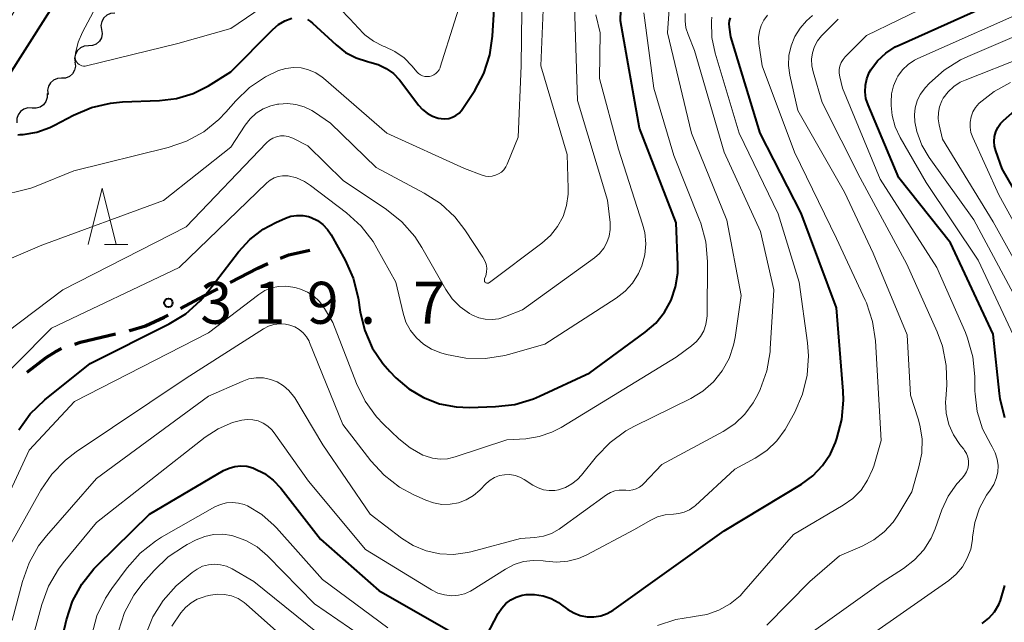
# Model space of a CAD drawing. Units: metres. Extents: x -66000 to -64000, y 25500 to 27000.
# Drawn here: x -64736 to -64648, y 25947 to 26001 of the extents above; entities that cross this region are included whole.
import ezdxf

# ---------------------------------------------------------------- set-up
doc = ezdxf.new("R2010")
doc.units = ezdxf.units.M
for name, color, linetype, lineweight in [('210300_徒歩道', 7, 'Continuous', 70), ('510200_細流', 7, 'Continuous', 30), ('633200_針葉樹林', 7, 'Continuous', 13), ('710100_等高線(計曲線)', 7, 'Continuous', 40), ('710200_等高線(主曲線)', 7, 'Continuous', 13), ('731200_図化機測定による標高点', 7, 'Continuous', 40)]:
    doc.layers.add(name, color=color, linetype=linetype, lineweight=lineweight)
doc.styles.add('Style-WORKING', font='MS Gothic.ttf')

msp = doc.modelspace()

# ---------------------------------------------------------------- linework, layer by layer
at = {"layer": '210300_徒歩道', "linetype": 'Continuous', "lineweight": 70, "flags": 128}
for points in [[(-64712.566, 25979.84), (-64711.83, 25980.12), (-64709.96, 25980.54)], [(-64717.068, 25977.672), (-64714.6, 25978.95), (-64713.716, 25979.352)], [(-64721.492, 25975.342), (-64719.39, 25976.47), (-64718.178, 25977.098)], [(-64726.065, 25973.362), (-64726.03, 25973.37), (-64724.61, 25973.8), (-64722.95, 25974.56), (-64722.593, 25974.752)], [(-64730.919, 25972.174), (-64730.42, 25972.34), (-64727.282, 25973.076)], [(-64735.182, 25969.65), (-64733.49, 25970.97), (-64732.63, 25971.51), (-64732.099, 25971.763)]]:
    msp.add_lwpolyline(points, dxfattribs=at)
at = {"layer": '510200_細流', "linetype": 'Continuous', "lineweight": 30, "flags": 128}
for points in [[(-64727.362, 26001.695), (-64727.728, 26001.667), (-64728.066, 26001.523), (-64728.339, 26001.278), (-64728.52, 26000.958), (-64728.589, 26000.598), (-64728.537, 26000.234)], [(-64728.537, 26000.234), (-64728.486, 25999.871), (-64728.555, 25999.51), (-64728.736, 25999.19), (-64729.009, 25998.945), (-64729.347, 25998.801), (-64729.713, 25998.773)], [(-64729.713, 25998.773), (-64730.079, 25998.745), (-64730.416, 25998.601), (-64730.69, 25998.356), (-64730.87, 25998.036), (-64730.939, 25997.676), (-64730.888, 25997.312)], [(-64730.91, 25997.33), (-64730.864, 25996.965), (-64730.939, 25996.606), (-64731.126, 25996.289), (-64731.403, 25996.049), (-64731.743, 25995.91), (-64732.109, 25995.889)], [(-64732.109, 25995.889), (-64732.476, 25995.868), (-64732.816, 25995.729), (-64733.093, 25995.489), (-64733.279, 25995.172), (-64733.355, 25994.813), (-64733.309, 25994.448)], [(-64733.396, 25994.529), (-64733.39, 25994.162), (-64733.503, 25993.813), (-64733.722, 25993.517), (-64734.024, 25993.308), (-64734.376, 25993.206), (-64734.743, 25993.224)], [(-64734.743, 25993.224), (-64735.11, 25993.242), (-64735.462, 25993.14), (-64735.764, 25992.931), (-64735.983, 25992.636), (-64736.096, 25992.287), (-64736.09, 25991.92)]]:
    msp.add_lwpolyline(points, dxfattribs=at)
at = {"layer": '633200_針葉樹林', "linetype": 'Continuous', "lineweight": 13}
msp.add_line((-64728.282, 25981.07), (-64726.198, 25981.07), dxfattribs=at)
at = {"layer": '633200_針葉樹林', "linetype": 'Continuous', "lineweight": 13, "flags": 128}
msp.add_lwpolyline([(-64729.74, 25981.07), (-64728.49, 25986.07), (-64727.24, 25981.07)], dxfattribs=at)
at = {"layer": '710100_等高線(計曲線)', "linetype": 'Continuous', "lineweight": 40, "flags": 128}
for points, elevation in [([(-64729.93, 26007), (-64737, 25995.88)], 310), ([(-64710.18, 26001.13), (-64709.89, 26000.95), (-64709.71, 26000.8), (-64707.62, 25998.86), (-64706.77, 25998.2), (-64705.83, 25997.7), (-64704.82, 25997.38), (-64704.62, 25997.33), (-64703.86, 25997.12), (-64703.15, 25996.77), (-64702.51, 25996.31), (-64701.96, 25995.74), (-64701.85, 25995.6), (-64700.28, 25993.5), (-64699.92, 25993.1), (-64699.5, 25992.77), (-64699.02, 25992.51), (-64698.51, 25992.34), (-64698.26, 25992.29), (-64697.91, 25992.27), (-64697.57, 25992.31), (-64697.24, 25992.41), (-64696.93, 25992.57), (-64696.65, 25992.77), (-64696.42, 25993.02), (-64696.31, 25993.18), (-64695.26, 25994.79), (-64694.44, 25996.32), (-64693.9, 25997.98), (-64693.66, 25999.64), (-64693.35, 26004.97)], 310), ([(-64701.14, 25968.17), (-64699.83, 25967.39), (-64698.4, 25966.84), (-64696.9, 25966.56), (-64695.73, 25966.52), (-64693.4, 25966.59), (-64691.67, 25966.79), (-64690, 25967.29), (-64689.49, 25967.52), (-64685, 25969.61), (-64680.04, 25973.24), (-64679.11, 25974.05), (-64678.34, 25975.02), (-64677.74, 25976.1), (-64677.34, 25977.27), (-64677.15, 25978.49), (-64677.14, 25979.23), (-64677.28, 25983), (-64680.55, 25991.45), (-64682.24, 26001), (-64682.18, 26003)], 320), ([(-64647.98, 25965.6), (-64648.39, 25967.29), (-64648.45, 25967.76), (-64649, 25973.06), (-64652.81, 25981.19), (-64657.43, 25987), (-64660.17, 25993.53), (-64660.36, 25994.09), (-64660.44, 25994.68), (-64660.41, 25995.27), (-64660.29, 25995.85), (-64660.06, 25996.39), (-64659.93, 25996.64), (-64659.32, 25997.44), (-64658.59, 25998.13), (-64657.75, 25998.68), (-64657.4, 25998.85), (-64648.19, 26003)], 340), ([(-64736, 25990.85), (-64735.83, 25990.86), (-64735.52, 25990.88), (-64734.3, 25991.09), (-64733.14, 25991.5), (-64732.74, 25991.7), (-64731.05, 25992.6), (-64729.45, 25993.29), (-64727.75, 25993.68), (-64726.67, 25993.78), (-64723.36, 25993.89), (-64721.84, 25994.07), (-64720.38, 25994.52), (-64719, 25995.22), (-64717, 25996.47), (-64713.27, 26000.25), (-64712.76, 26000.68), (-64712.2, 26001.01), (-64711.58, 26001.24)], 310), ([(-64682.9, 25948.42), (-64682.82, 25948.48), (-64673, 25955.5), (-64666.12, 25959.68), (-64665.1, 25960.42), (-64664.23, 25961.33), (-64663.53, 25962.38), (-64663.07, 25963.4), (-64662.95, 25963.74), (-64662.5, 25965.43), (-64662.35, 25967.17), (-64662.39, 25967.97), (-64663, 25975.4), (-64666.14, 25983.86), (-64669.81, 25991), (-64672.41, 25999.59), (-64672.54, 26000.46), (-64672.56, 26000.74), (-64672.52, 26001.01), (-64672.44, 26001.28)], 330), ([(-64644.28, 25981), (-64648.2, 25987.8), (-64648.78, 25989.4), (-64648.89, 25989.82), (-64648.93, 25990.25), (-64648.9, 25990.68), (-64648.78, 25991.1), (-64648.6, 25991.5), (-64648.35, 25991.85), (-64648.09, 25992.12), (-64646.31, 25993.69)], 350), ([(-64735.92, 25964.52), (-64734.9, 25965.94), (-64733.6, 25967.19), (-64729.57, 25970.43), (-64722.51, 25973.97), (-64721.03, 25974.88), (-64719.73, 25976.04), (-64719.06, 25976.82), (-64716.33, 25980.39), (-64715.32, 25981.49), (-64714.13, 25982.41), (-64713, 25983.02), (-64712.14, 25983.4), (-64711.65, 25983.57), (-64711.13, 25983.65), (-64710.6, 25983.64), (-64710.09, 25983.54), (-64709.83, 25983.45), (-64709.29, 25983.19), (-64708.8, 25982.83), (-64708.39, 25982.4), (-64708.06, 25981.91), (-64706.8, 25979.65), (-64706.09, 25978.06), (-64705.66, 25976.29), (-64705.46, 25975.01), (-64705.07, 25973.38), (-64704.39, 25971.84), (-64703.46, 25970.43), (-64702.84, 25969.73), (-64702.3, 25969.17), (-64701.14, 25968.17)], 320), ([(-64733.65, 25939), (-64731.66, 25947.56), (-64731.12, 25949.22), (-64730.3, 25950.76), (-64729.22, 25952.13), (-64728.91, 25952.45), (-64724.25, 25957), (-64717.66, 25960.88), (-64717.17, 25961.11), (-64716.65, 25961.26), (-64716.11, 25961.31), (-64715.57, 25961.27), (-64715.05, 25961.13), (-64714.92, 25961.08), (-64714.02, 25960.63), (-64713.22, 25960.02), (-64712.55, 25959.3), (-64709, 25954.76), (-64703.81, 25950.19), (-64697, 25946.3)], 330), ([(-64650, 25947.23), (-64649.4, 25947.71), (-64648.9, 25948.28), (-64648.51, 25948.94), (-64648.35, 25949.3), (-64647.96, 25950.64)], 340), ([(-64694.21, 25946.13), (-64693.15, 25948.14), (-64692.85, 25948.6), (-64692.48, 25949.01), (-64692.04, 25949.34), (-64691.55, 25949.6), (-64691.02, 25949.76), (-64690.68, 25949.82), (-64689.92, 25949.83), (-64689.16, 25949.71), (-64688.44, 25949.47), (-64687.77, 25949.1), (-64687.63, 25949), (-64686.94, 25948.5), (-64686.42, 25948.18), (-64685.84, 25947.96), (-64685.24, 25947.84), (-64684.62, 25947.83), (-64684.02, 25947.93), (-64683.44, 25948.13), (-64682.9, 25948.42)], 330)]:
    msp.add_lwpolyline(points, dxfattribs=dict(at, elevation=elevation))
at = {"layer": '710200_等高線(主曲線)', "linetype": 'Continuous', "lineweight": 13, "flags": 128}
for points, elevation in [([(-64725.45, 26009), (-64730.25, 26000.01), (-64730.64, 25999.1), (-64730.86, 25998.13), (-64730.89, 25997.86), (-64730.89, 25997.72), (-64730.87, 25997.58), (-64730.82, 25997.44), (-64730.75, 25997.32), (-64730.66, 25997.21), (-64730.55, 25997.12), (-64730.43, 25997.05), (-64730.3, 25997), (-64730.16, 25996.97), (-64730.01, 25996.97), (-64729.89, 25996.99), (-64721.75, 25999), (-64717, 26000.33), (-64712.92, 26003.16)], 308), ([(-64734.18, 26005.48), (-64739.59, 25996.41), (-64741.02, 25992.88), (-64741.53, 25991.21), (-64741.75, 25989.48), (-64741.76, 25988.97), (-64741.75, 25988.64), (-64741.7, 25988.14), (-64741.56, 25987.65), (-64741.34, 25987.19), (-64741.04, 25986.78), (-64740.68, 25986.42), (-64740.25, 25986.14), (-64739.79, 25985.93), (-64739.4, 25985.82), (-64739.22, 25985.78), (-64737.75, 25985.62), (-64736.28, 25985.72), (-64734.85, 25986.07)], 312), ([(-64707.13, 26001.97), (-64705.88, 26000.66), (-64705.73, 26000.47), (-64705.06, 25999.77), (-64704.29, 25999.19), (-64703.43, 25998.76), (-64703.29, 25998.71), (-64702.38, 25998.29), (-64701.56, 25997.71), (-64700.83, 25996.98), (-64700.41, 25996.47), (-64700.26, 25996.32), (-64700.09, 25996.2), (-64699.9, 25996.11), (-64699.7, 25996.06), (-64699.49, 25996.04), (-64699.28, 25996.05), (-64699.08, 25996.11), (-64698.89, 25996.19), (-64698.71, 25996.31), (-64698.57, 25996.46), (-64698.44, 25996.63), (-64698.35, 25996.82), (-64698.33, 25996.88), (-64695.77, 26005)], 308), ([(-64648.66, 25961.91), (-64648.83, 25962.47), (-64649.1, 25962.99), (-64649.23, 25963.2), (-64649.96, 25964.62), (-64650.43, 25966.15), (-64650.63, 25967.74), (-64650.64, 25967.98), (-64650.65, 25969.29), (-64650.82, 25971.02), (-64651.29, 25972.7), (-64651.49, 25973.19), (-64654.04, 25979), (-64659.1, 25986.9), (-64662.44, 25995), (-64662.7, 25996.02), (-64662.75, 25996.34), (-64662.75, 25996.66), (-64662.68, 25996.98), (-64662.57, 25997.28), (-64662.4, 25997.56), (-64662.21, 25997.79), (-64660.3, 25999.7), (-64649, 26005.2)], 338), ([(-64653.6, 25993.86), (-64653.46, 25994.11), (-64653.03, 25994.68), (-64652.53, 25995.16), (-64651.95, 25995.54), (-64651.52, 25995.73), (-64641, 25999.88), (-64630.94, 26005)], 346), ([(-64734.85, 25986.07), (-64734.36, 25986.25), (-64731, 25987.63), (-64722.6, 25989.71), (-64720.95, 25990.27), (-64719.43, 25991.11), (-64718.07, 25992.21), (-64717.46, 25992.85), (-64716.57, 25993.87), (-64715.34, 25995.07), (-64713.91, 25996.03), (-64712.77, 25996.57), (-64712.11, 25996.77), (-64711.43, 25996.85), (-64710.74, 25996.81), (-64710.07, 25996.65), (-64709.44, 25996.38), (-64708.87, 25996), (-64708.73, 25995.89), (-64703.1, 25991), (-64696.16, 25987.84), (-64694.58, 25987.24), (-64694.29, 25987.16), (-64693.99, 25987.13), (-64693.69, 25987.15), (-64693.39, 25987.23), (-64693.12, 25987.35), (-64692.87, 25987.52), (-64692.65, 25987.73), (-64692.47, 25987.98), (-64692.36, 25988.21), (-64691.37, 25990.63), (-64691.1, 25997), (-64691.03, 26004.38)], 312), ([(-64687.06, 25984.53), (-64686.91, 25985.55), (-64686.91, 25986.05), (-64687, 25989.1), (-64689.37, 25997), (-64689.11, 26002.72)], 314), ([(-64687.15, 25959.38), (-64686.58, 25959.69), (-64686.08, 25960.09), (-64685.74, 25960.46), (-64684.39, 25962.14), (-64683.18, 25963.4), (-64681.78, 25964.43), (-64681.01, 25964.84), (-64675.98, 25967.32), (-64674.91, 25967.98), (-64673.96, 25968.8), (-64673.18, 25969.78), (-64672.57, 25970.88), (-64672.17, 25972.07), (-64672.04, 25972.75), (-64671.5, 25976.5), (-64672.77, 25983.23), (-64675.92, 25991), (-64678.06, 25999.94), (-64677.88, 26002.47)], 324), ([(-64684.58, 25979.87), (-64684.13, 25980.26), (-64683.75, 25980.72), (-64683.46, 25981.24), (-64683.26, 25981.81), (-64683.17, 25982.4), (-64683.18, 25983.02), (-64683.4, 25985), (-64686.1, 25993.9), (-64686.36, 26002.38)], 316), ([(-64658.03, 25992.58), (-64658.12, 25993.46), (-64658.12, 25993.75), (-64658.08, 25994.49), (-64657.91, 25995.21), (-64657.61, 25995.89), (-64657.51, 25996.07), (-64657.1, 25996.63), (-64656.6, 25997.11), (-64656.02, 25997.49), (-64655.72, 25997.64), (-64645, 26002.4)], 342), ([(-64718.15, 25964.62), (-64716.86, 25965.16), (-64716.04, 25965.39), (-64715.55, 25965.45), (-64715.06, 25965.42), (-64714.58, 25965.31), (-64714.13, 25965.12), (-64713.72, 25964.85), (-64713.36, 25964.51), (-64713.15, 25964.26), (-64710.07, 25959.93), (-64705, 25953.83), (-64699.11, 25950.24), (-64698.54, 25949.96), (-64697.94, 25949.79), (-64697.29, 25949.71), (-64696.71, 25949.76), (-64696.16, 25949.89), (-64695.63, 25950.13), (-64695.47, 25950.22), (-64692.52, 25952.09), (-64691.74, 25952.49), (-64690.9, 25952.76), (-64690.03, 25952.87), (-64689.15, 25952.83), (-64688.93, 25952.79), (-64687.95, 25952.7), (-64686.96, 25952.79), (-64686.01, 25953.04), (-64685.27, 25953.37), (-64681, 25955.64), (-64679.62, 25956.44), (-64678.96, 25956.75), (-64678.26, 25956.94), (-64677.54, 25957), (-64677.04, 25957.04), (-64676.56, 25957.17), (-64676.1, 25957.38), (-64675.69, 25957.67), (-64675.6, 25957.75), (-64672.06, 25961), (-64670.24, 25962), (-64669.2, 25962.69), (-64668.3, 25963.55), (-64667.57, 25964.56), (-64667.42, 25964.82), (-64666.71, 25966.11), (-64666.01, 25967.7), (-64665.59, 25969.39), (-64665.48, 25971.13), (-64665.57, 25972.27), (-64666.31, 25977.69), (-64668.2, 25983.8), (-64671.66, 25991), (-64673.81, 25998.13), (-64674.11, 25999.54), (-64674.15, 26000.97), (-64674.12, 26001.35)], 328), ([(-64680.28, 25982.86), (-64682.44, 25989.56), (-64684.13, 25995.87), (-64684.06, 25999.94), (-64684.44, 26001.56)], 318), ([(-64680.85, 25959.25), (-64680.57, 25959.39), (-64680.31, 25959.59), (-64680.2, 25959.69), (-64678.57, 25961.43), (-64673.1, 25964.38), (-64672.06, 25965.06), (-64671.15, 25965.92), (-64670.41, 25966.92), (-64670, 25967.68), (-64669.79, 25968.13), (-64669.2, 25969.77), (-64668.91, 25971.49), (-64668.89, 25971.74), (-64668.58, 25977), (-64669.77, 25982.23), (-64673, 25989.28), (-64675.64, 25998.36), (-64676.22, 25999.78), (-64676.42, 26000.38), (-64676.5, 26001.02), (-64676.48, 26001.66)], 326), ([(-64675.11, 25972.84), (-64674.82, 25973.36), (-64674.63, 25973.91), (-64674.54, 25974.49), (-64674.53, 25974.7), (-64674.5, 25979.54), (-64674.64, 25981.28), (-64675.09, 25982.97), (-64675.23, 25983.33), (-64677.5, 25989), (-64679.28, 25995), (-64680.16, 26001.74)], 322), ([(-64669.47, 26001.08), (-64669.15, 26001.51)], 332), ([(-64669.2, 25947.1), (-64665.37, 25951), (-64662.72, 25953.28), (-64660.69, 25954.14), (-64659.65, 25954.69), (-64658.73, 25955.41), (-64657.94, 25956.29), (-64657.53, 25956.9), (-64656.28, 25959), (-64655.63, 25961.21), (-64655.38, 25962.45), (-64655.35, 25963.71), (-64655.54, 25964.95), (-64655.69, 25965.49), (-64656.39, 25967.61), (-64656.67, 25973), (-64659.72, 25980.28), (-64662.27, 25985.73), (-64666.43, 25993), (-64667.14, 25996.15), (-64667.26, 25997.03), (-64667.23, 25997.92), (-64667.04, 25998.79), (-64666.7, 25999.61), (-64666.22, 26000.37), (-64665.65, 26001), (-64665.13, 26001.48)], 334), ([(-64655.51, 25994.44), (-64655.13, 25994.95), (-64655.07, 25995.02), (-64654.68, 25995.44), (-64653.39, 25996.61), (-64651.92, 25997.54), (-64651.28, 25997.84), (-64643, 26001.38)], 344), ([(-64678.96, 25947.06), (-64677.31, 25947.6), (-64675.82, 25947.84), (-64675.68, 25947.85), (-64674.55, 25948.04), (-64673.47, 25948.42), (-64672.48, 25948.98), (-64671.59, 25949.71), (-64671.24, 25950.09), (-64666.82, 25955.18), (-64662.4, 25957.79), (-64661.54, 25958.4), (-64660.8, 25959.15), (-64660.21, 25960.02), (-64659.77, 25960.97), (-64659.67, 25961.29), (-64659, 25963.58), (-64659.52, 25972.46), (-64659.78, 25974.18), (-64660.32, 25975.84), (-64660.44, 25976.1), (-64663, 25981.58), (-64666.72, 25989.28), (-64669.62, 25997), (-64669.9, 25999), (-64669.93, 25999.54), (-64669.87, 26000.08), (-64669.71, 26000.59), (-64669.47, 26001.08)], 332), ([(-64670.02, 25943), (-64659, 25950.88), (-64657, 25952.16), (-64656.03, 25952.92), (-64655.21, 25953.82), (-64654.55, 25954.86), (-64654.19, 25955.69), (-64653.58, 25957.38), (-64653.02, 25958.6), (-64652.25, 25959.7), (-64651.78, 25960.22), (-64651.57, 25960.48), (-64651.4, 25960.77), (-64651.28, 25961.08), (-64651.22, 25961.41), (-64651.22, 25961.75), (-64651.28, 25962.08), (-64651.4, 25962.4), (-64651.57, 25962.69), (-64651.64, 25962.78), (-64651.98, 25963.22), (-64652.55, 25964.07), (-64652.96, 25965.01), (-64653.2, 25966.01), (-64653.26, 25967.03), (-64653.25, 25967.27), (-64653.16, 25968.53), (-64653.2, 25970.27), (-64653.54, 25971.98), (-64654.01, 25973.27), (-64656.7, 25979.3), (-64660.89, 25987), (-64664.26, 25993.74), (-64665.08, 25996.45), (-64665.2, 25997.01), (-64665.22, 25997.59), (-64665.13, 25998.16), (-64664.95, 25998.71), (-64664.68, 25999.22), (-64664.32, 25999.68), (-64664.25, 25999.75), (-64662.85, 26001.15)], 336), ([(-64644.94, 25979), (-64648.51, 25985.49), (-64650.84, 25990.61), (-64651, 25991.05), (-64651.08, 25991.52), (-64651.07, 25991.98), (-64650.99, 25992.45), (-64650.82, 25992.88), (-64650.59, 25993.29), (-64650.28, 25993.65), (-64650.25, 25993.68), (-64648.93, 25994.72), (-64647.46, 25995.52)], 348), ([(-64647, 25976.28), (-64650.74, 25983.26), (-64654.72, 25988.83), (-64655.37, 25989.93), (-64655.82, 25991.13), (-64656, 25992), (-64656.04, 25992.63), (-64655.97, 25993.26), (-64655.79, 25993.87), (-64655.51, 25994.44)], 344), ([(-64737.41, 25979.49), (-64733.86, 25981), (-64723, 25984.97), (-64717, 25989.75), (-64715.74, 25991.7), (-64715.29, 25992.28), (-64714.75, 25992.77), (-64714.13, 25993.16), (-64713.45, 25993.44), (-64712.86, 25993.57), (-64712.73, 25993.59), (-64711.96, 25993.64), (-64711.2, 25993.56), (-64710.46, 25993.35), (-64709.77, 25993.01), (-64709.56, 25992.87), (-64708.11, 25991.89), (-64704.06, 25987.94), (-64699.77, 25985.65), (-64698.31, 25984.7), (-64697.03, 25983.51), (-64696.14, 25982.36), (-64694.52, 25979.92), (-64694.35, 25979.61), (-64694.24, 25979.29), (-64694.19, 25978.95), (-64694.2, 25978.6), (-64694.27, 25978.26), (-64694.37, 25978), (-64694.39, 25977.95), (-64694.39, 25977.91), (-64694.39, 25977.86), (-64694.38, 25977.81), (-64694.37, 25977.76), (-64694.34, 25977.72), (-64694.31, 25977.68), (-64694.27, 25977.65), (-64694.23, 25977.63), (-64694.19, 25977.61), (-64694.14, 25977.6), (-64694.09, 25977.61), (-64694.04, 25977.61), (-64693.99, 25977.63), (-64693.95, 25977.66), (-64689.26, 25981.17), (-64688.49, 25981.85), (-64687.86, 25982.66), (-64687.38, 25983.56), (-64687.06, 25984.53)], 314), ([(-64645.42, 25976.58), (-64649, 25983.09), (-64653.54, 25990.46), (-64653.84, 25991.73), (-64653.92, 25992.27), (-64653.9, 25992.82), (-64653.8, 25993.35), (-64653.6, 25993.86)], 346), ([(-64647, 25972.5), (-64650.34, 25979.66), (-64655, 25986.59), (-64657.31, 25990.59), (-64657.75, 25991.55), (-64658.03, 25992.58)], 342), ([(-64737, 25973.23), (-64731.98, 25977), (-64721, 25982.62), (-64713.82, 25990.13), (-64713.56, 25990.36), (-64713.26, 25990.55), (-64712.93, 25990.67), (-64712.59, 25990.74), (-64712.25, 25990.75), (-64711.9, 25990.69), (-64711.57, 25990.58), (-64711.47, 25990.53), (-64710.14, 25989.86), (-64707, 25986.77), (-64703.11, 25984.18), (-64701.75, 25983.09), (-64700.6, 25981.78), (-64699.97, 25980.8), (-64697.84, 25977.05), (-64697.26, 25976.22), (-64696.55, 25975.49), (-64695.72, 25974.91), (-64695.5, 25974.79), (-64695.45, 25974.76), (-64694.89, 25974.52), (-64694.31, 25974.39), (-64693.71, 25974.35), (-64693.11, 25974.43), (-64692.5, 25974.62), (-64691, 25975.24), (-64684.58, 25979.87)], 316), ([(-64739.38, 25967.19), (-64733, 25973.6), (-64721.62, 25979), (-64713.8, 25986.56), (-64713.5, 25986.81), (-64713.15, 25987), (-64712.78, 25987.13), (-64712.39, 25987.19), (-64712, 25987.18), (-64711.89, 25987.17), (-64711.15, 25986.99), (-64710.45, 25986.68), (-64709.9, 25986.32), (-64706.68, 25983.87), (-64705.39, 25982.7), (-64704.32, 25981.32), (-64703.98, 25980.74), (-64702.3, 25977.7), (-64701.65, 25974.93), (-64701.39, 25974.13), (-64700.99, 25973.38), (-64700.46, 25972.72), (-64699.83, 25972.15), (-64699.11, 25971.71), (-64698.27, 25971.38), (-64697.76, 25971.23), (-64696.05, 25970.9), (-64694.3, 25970.87), (-64692.58, 25971.14), (-64692.24, 25971.23), (-64689, 25972.15), (-64682.64, 25976.26), (-64681.85, 25976.88), (-64681.17, 25977.62), (-64680.64, 25978.48), (-64680.34, 25979.16), (-64680.08, 25980.13), (-64680, 25981.13), (-64680.09, 25982.12), (-64680.28, 25982.86)], 318), ([(-64739.37, 25953.35), (-64735, 25962.71), (-64730.96, 25967.04), (-64719, 25973.18), (-64714.51, 25976.6), (-64713.97, 25976.95), (-64713.38, 25977.19), (-64712.75, 25977.32), (-64712.11, 25977.35), (-64711.48, 25977.26), (-64711.19, 25977.19), (-64710.78, 25977.06), (-64710.17, 25976.81), (-64709.61, 25976.45), (-64709.13, 25976.01), (-64708.73, 25975.49), (-64708.64, 25975.36), (-64707.91, 25974.09), (-64705.8, 25968.64), (-64705.04, 25967.07), (-64704.01, 25965.67), (-64703.39, 25965.02), (-64702.03, 25963.72), (-64701.01, 25962.9), (-64699.87, 25962.27), (-64699.67, 25962.19), (-64699.02, 25961.99), (-64698.35, 25961.91), (-64697.67, 25961.94), (-64696.99, 25962.1), (-64692.38, 25963.62), (-64690.69, 25963.73), (-64689.51, 25963.92), (-64688.37, 25964.3), (-64687.56, 25964.73), (-64677.29, 25971), (-64675.92, 25972), (-64675.47, 25972.39), (-64675.11, 25972.84)], 322), ([(-64737.38, 25953), (-64733.95, 25959.13), (-64732.97, 25960.57), (-64731.75, 25961.82), (-64730.8, 25962.55), (-64721, 25969.14), (-64714.1, 25973.52), (-64713.65, 25973.76), (-64713.16, 25973.91), (-64712.65, 25973.98), (-64712.14, 25973.96), (-64711.74, 25973.87), (-64711.3, 25973.71), (-64710.9, 25973.48), (-64710.55, 25973.18), (-64710.26, 25972.82), (-64710.03, 25972.42), (-64709.98, 25972.31), (-64707.03, 25965), (-64704.51, 25961.74), (-64703.33, 25960.46), (-64701.95, 25959.41), (-64700.75, 25958.76), (-64699.62, 25958.25), (-64698.92, 25958), (-64698.19, 25957.87), (-64697.44, 25957.88), (-64696.71, 25958.02), (-64696.01, 25958.28), (-64695.37, 25958.65), (-64694.8, 25959.15), (-64694.24, 25959.72), (-64693.89, 25960.02), (-64693.49, 25960.26), (-64693.05, 25960.43), (-64692.59, 25960.51), (-64692.12, 25960.52), (-64691.66, 25960.45), (-64691.22, 25960.29), (-64690.85, 25960.09), (-64690.06, 25959.58), (-64689.61, 25959.33), (-64689.12, 25959.17), (-64688.61, 25959.1), (-64688.1, 25959.12), (-64687.77, 25959.18), (-64687.15, 25959.38)], 324), ([(-64736.5, 25947.5), (-64735.59, 25951), (-64735.01, 25952.64), (-64734.15, 25954.16), (-64733.46, 25955.05), (-64729, 25960.18), (-64719, 25967.51), (-64716, 25968.84), (-64715.39, 25969.06), (-64714.75, 25969.16), (-64714.1, 25969.15), (-64713.47, 25969.02), (-64712.87, 25968.79), (-64712.31, 25968.46), (-64711.83, 25968.03), (-64711.42, 25967.53), (-64711.31, 25967.36), (-64708.81, 25963.19), (-64704.58, 25957), (-64701.79, 25954.86), (-64700.74, 25954.19), (-64699.6, 25953.72), (-64698.38, 25953.45), (-64697.14, 25953.4), (-64695.91, 25953.56), (-64695.6, 25953.64), (-64691.17, 25954.83), (-64689.9, 25954.92), (-64689.13, 25955.03), (-64688.4, 25955.28), (-64687.73, 25955.65), (-64687.59, 25955.75), (-64683.5, 25958.71), (-64683.15, 25958.92), (-64682.77, 25959.07), (-64682.36, 25959.14), (-64681.95, 25959.15), (-64681.79, 25959.13), (-64681.47, 25959.12), (-64681.16, 25959.16), (-64680.85, 25959.25)], 326), ([(-64736.04, 25941), (-64733.87, 25948.93), (-64733.27, 25950.57), (-64732.39, 25952.08), (-64731.95, 25952.66), (-64729, 25956.25), (-64719.31, 25963.86), (-64718.15, 25964.62)], 328), ([(-64659.47, 25946.53), (-64652.98, 25951.08), (-64652.31, 25951.64), (-64651.75, 25952.3), (-64651.32, 25953.06), (-64651.02, 25953.88), (-64650.87, 25954.74), (-64650.86, 25954.87), (-64650.85, 25954.95), (-64650.66, 25956.26), (-64650.24, 25957.52), (-64649.61, 25958.68), (-64649.28, 25959.14), (-64648.96, 25959.64), (-64648.74, 25960.18), (-64648.61, 25960.75), (-64648.58, 25961.33), (-64648.66, 25961.91)], 338), ([(-64736.09, 25920.59), (-64735.53, 25921.53), (-64735.14, 25922.56), (-64734.94, 25923.64), (-64734.91, 25924.45), (-64734.95, 25925.92), (-64734.84, 25927.66), (-64734.44, 25929.35), (-64734.3, 25929.74), (-64730.78, 25939), (-64729.42, 25946.24), (-64728.96, 25947.92), (-64728.2, 25949.49), (-64727.62, 25950.37), (-64726.25, 25952.21), (-64725.09, 25953.51), (-64723.73, 25954.6), (-64723.18, 25954.93), (-64718.43, 25957.64), (-64717.94, 25957.86)], 332), ([(-64717.94, 25957.86), (-64717.41, 25958), (-64716.87, 25958.04), (-64716.33, 25957.99), (-64715.81, 25957.85), (-64715.52, 25957.73), (-64714.25, 25956.96), (-64713.14, 25955.99), (-64712.94, 25955.78), (-64708.82, 25951.18), (-64703, 25946.86)], 332), ([(-64727.04, 25946.57), (-64726.49, 25948.23), (-64725.67, 25949.76), (-64724.82, 25950.88), (-64723.85, 25951.98), (-64722.59, 25953.18), (-64721.14, 25954.15), (-64720.89, 25954.28), (-64720.1, 25954.69), (-64719.34, 25955), (-64718.54, 25955.17), (-64717.73, 25955.2), (-64716.92, 25955.08), (-64716.74, 25955.04), (-64715.66, 25954.65), (-64714.67, 25954.07), (-64713.74, 25953.28), (-64709.55, 25949), (-64703.3, 25944.7)], 334), ([(-64724.63, 25946.2), (-64723.97, 25947.82), (-64723.04, 25949.29), (-64721.87, 25950.59), (-64721.53, 25950.89), (-64720.47, 25951.79), (-64720.02, 25952.1), (-64719.53, 25952.34), (-64719, 25952.48), (-64718.46, 25952.53), (-64717.92, 25952.48), (-64717.39, 25952.35), (-64716.88, 25952.11), (-64714.97, 25951), (-64708.35, 25945.65)], 336), ([(-64722.28, 25947), (-64721.46, 25948.18), (-64721.05, 25948.67), (-64720.56, 25949.09), (-64720.01, 25949.41), (-64719.4, 25949.63), (-64719.25, 25949.67), (-64718.82, 25949.77), (-64718.2, 25949.85), (-64717.56, 25949.83), (-64716.95, 25949.7), (-64716.36, 25949.46), (-64715.82, 25949.12), (-64715.6, 25948.94), (-64711.08, 25944.92)], 338)]:
    msp.add_lwpolyline(points, dxfattribs=dict(at, elevation=elevation))
at = {"layer": '731200_図化機測定による標高点', "linetype": 'Continuous', "lineweight": 40}
msp.add_circle((-64722.58, 25975.85, 319.67), 0.375, dxfattribs=at)

# ---------------------------------------------------------------- texts
at = {"layer": '731200_図化機測定による標高点', "linetype": 'Continuous', "lineweight": 40, "style": 'Style-WORKING'}
for s, p in [('3', (-64719.73, 25973.98, -9.999)), ('1', (-64714.98, 25973.98, -9.999)), ('9', (-64710.23, 25973.98, -9.999)), ('7', (-64700.73, 25973.98, -9.999)), ('.', (-64705.48, 25973.98, -9.999))]:
    msp.add_text(s, height=3.75, dxfattribs=at).set_placement(p)

doc.saveas('drawing.dxf')
